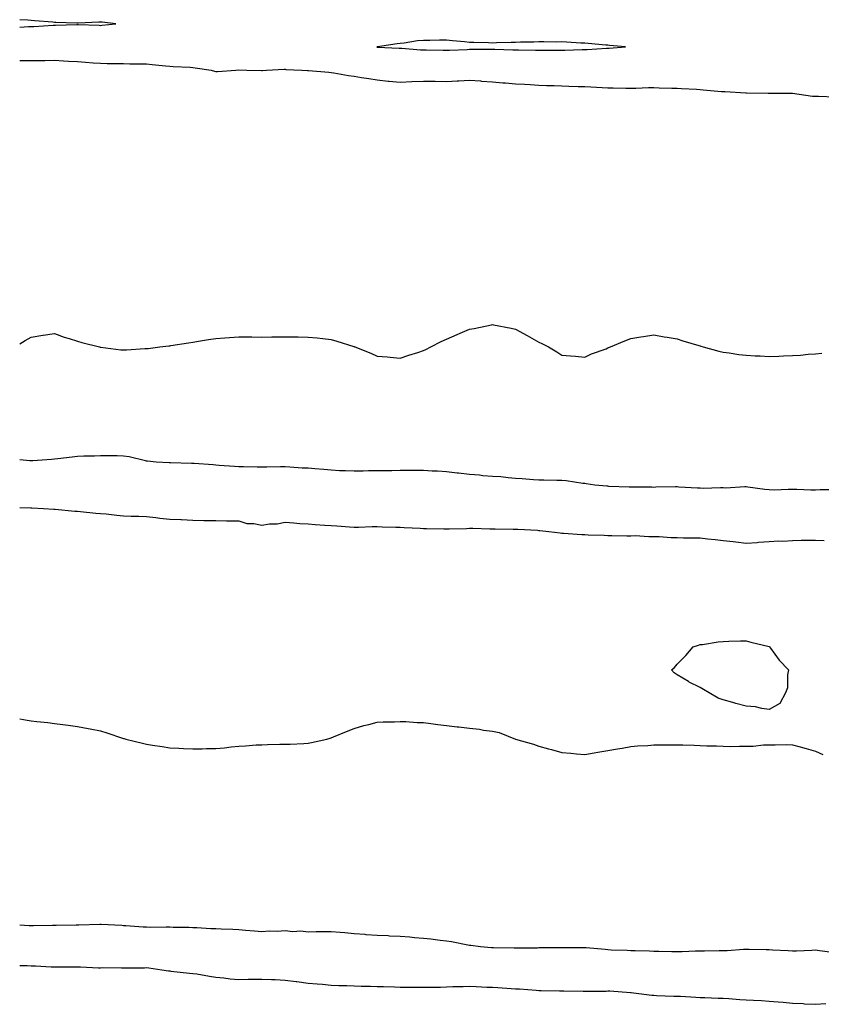
# Model space of a CAD drawing. Units: inches. Extents: x 1018643 to 1021283, y 7216058 to 7218698.
# Drawn here: x 1018643 to 1018991, y 7216447 to 7216874 of the extents above; entities that cross this region are included whole.
import ezdxf

# ---------------------------------------------------------------- set-up
doc = ezdxf.new("R2010")
doc.units = ezdxf.units.IN
doc.header["$MEASUREMENT"] = 0
doc.layers.add('Contour_10187216', color=7, linetype='Continuous', true_color=0xa30779)

msp = doc.modelspace()

# ---------------------------------------------------------------- linework, layer by layer
at = {"layer": 'Contour_10187216'}
for points in [[(1018678.05, 7216871.28, 3073), (1018678.67, 7216871.3, 3073), (1018684.66, 7216871.92, 3073), (1018678.77, 7216872.64, 3073), (1018678.05, 7216872.68, 3073), (1018677.31, 7216872.66, 3073), (1018668.4, 7216872.27, 3073), (1018668.05, 7216872.27, 3073), (1018667.71, 7216872.25, 3073), (1018658.7, 7216872.58, 3073), (1018658.05, 7216872.56, 3073), (1018657.35, 7216872.62, 3073), (1018649.42, 7216873.29, 3073), (1018648.05, 7216873.38, 3073), (1018646.49, 7216873.48, 3073), (1018643, 7216873.74, 3073)], [(1018643, 7216870.51, 3073), (1018646.86, 7216870.73, 3073), (1018648.05, 7216870.77, 3073), (1018649.17, 7216870.81, 3073), (1018657.49, 7216871.37, 3073), (1018658.05, 7216871.39, 3073), (1018658.59, 7216871.37, 3073), (1018667.78, 7216871.65, 3073), (1018668.05, 7216871.65, 3073), (1018668.34, 7216871.63, 3073), (1018677.43, 7216871.3, 3073), (1018678.05, 7216871.28, 3073)], [(1018643, 7216856.08, 3072), (1018643.94, 7216856.04, 3072), (1018648.05, 7216855.98, 3072), (1018652.15, 7216856.02, 3072), (1018653.88, 7216856.08, 3072), (1018658.05, 7216856.14, 3072), (1018662.05, 7216855.92, 3072), (1018664.19, 7216855.79, 3072), (1018668.05, 7216855.57, 3072), (1018671.47, 7216855.34, 3072), (1018674.88, 7216855.08, 3072), (1018678.05, 7216854.87, 3072), (1018680.95, 7216854.81, 3072), (1018685.18, 7216854.79, 3072), (1018688.05, 7216854.73, 3072), (1018690.77, 7216854.65, 3072), (1018695.31, 7216854.65, 3072), (1018698.05, 7216854.58, 3072), (1018700.48, 7216854.36, 3072), (1018706.16, 7216853.81, 3072), (1018708.05, 7216853.64, 3072), (1018709.62, 7216853.48, 3072), (1018716.86, 7216853.11, 3072), (1018718.05, 7216852.99, 3072), (1018719.05, 7216852.92, 3072), (1018726.06, 7216851.92, 3072), (1018727.52, 7216851.39, 3072), (1018728.05, 7216851.26, 3072), (1018728.71, 7216851.26, 3072), (1018736.7, 7216851.92, 3072), (1018738.01, 7216851.96, 3072), (1018738.09, 7216851.96, 3072), (1018741.48, 7216851.92, 3072), (1018747.84, 7216851.71, 3072), (1018748.05, 7216851.72, 3072), (1018748.23, 7216851.74, 3072), (1018749.96, 7216851.92, 3072), (1018757.73, 7216852.23, 3072), (1018758.05, 7216852.23, 3072), (1018758.35, 7216852.21, 3072), (1018765.34, 7216851.92, 3072), (1018767.81, 7216851.69, 3072), (1018768.05, 7216851.69, 3072), (1018768.29, 7216851.67, 3072), (1018777.07, 7216850.94, 3072), (1018778.05, 7216850.9, 3072), (1018779.24, 7216850.73, 3072), (1018785.64, 7216849.52, 3072), (1018788.05, 7216849.21, 3072), (1018791.29, 7216848.68, 3072), (1018794.44, 7216848.31, 3072), (1018798.05, 7216847.64, 3072), (1018802.83, 7216847.15, 3072), (1018803.22, 7216847.08, 3072), (1018808.05, 7216846.65, 3072), (1018813.03, 7216846.9, 3072), (1018813.07, 7216846.9, 3072), (1018818.05, 7216847.15, 3072), (1018822.88, 7216847.08, 3072), (1018823.2, 7216847.08, 3072), (1018828.05, 7216847.02, 3072), (1018832.72, 7216847.25, 3072), (1018833.41, 7216847.27, 3072), (1018838.05, 7216847.51, 3072), (1018842.8, 7216847.17, 3072), (1018843.26, 7216847.13, 3072), (1018848.05, 7216846.8, 3072), (1018852.56, 7216846.43, 3072), (1018853.6, 7216846.37, 3072), (1018858.05, 7216846, 3072), (1018861.9, 7216845.77, 3072), (1018864.34, 7216845.63, 3072), (1018868.05, 7216845.4, 3072), (1018871.42, 7216845.28, 3072), (1018874.78, 7216845.18, 3072), (1018878.05, 7216845.06, 3072), (1018881.07, 7216844.95, 3072), (1018885.13, 7216844.83, 3072), (1018888.05, 7216844.71, 3072), (1018890.71, 7216844.58, 3072), (1018895.58, 7216844.4, 3072), (1018898.05, 7216844.26, 3072), (1018900.37, 7216844.24, 3072), (1018905.84, 7216844.13, 3072), (1018908.05, 7216844.11, 3072), (1018910.23, 7216844.09, 3072), (1018915.68, 7216844.28, 3072), (1018918.05, 7216844.28, 3072), (1018920.33, 7216844.21, 3072), (1018925.83, 7216844.13, 3072), (1018928.05, 7216844.05, 3072), (1018930, 7216843.87, 3072), (1018936.41, 7216843.56, 3072), (1018938.05, 7216843.42, 3072), (1018939.44, 7216843.31, 3072), (1018947.28, 7216842.68, 3072), (1018948.05, 7216842.62, 3072), (1018948.72, 7216842.6, 3072), (1018957.91, 7216842.06, 3072), (1018958.18, 7216842.06, 3072), (1018967.57, 7216841.92, 3072), (1018968.03, 7216841.9, 3072), (1018968.07, 7216841.9, 3072), (1018977.96, 7216841.82, 3072), (1018978.15, 7216841.82, 3072), (1018986.79, 7216840.65, 3072), (1018988.05, 7216840.61, 3072), (1018989.35, 7216840.61, 3072), (1018996.44, 7216840.3, 3072)], [(1018643, 7216733.24, 3071), (1018645.34, 7216734.63, 3071), (1018648.05, 7216736.14, 3071), (1018652.97, 7216737, 3071), (1018653.13, 7216737, 3071), (1018658.05, 7216737.68, 3071), (1018662.25, 7216736.12, 3071), (1018664.42, 7216735.55, 3071), (1018668.05, 7216734.42, 3071), (1018669.95, 7216733.83, 3071), (1018677.6, 7216731.92, 3071), (1018677.95, 7216731.82, 3071), (1018678.05, 7216731.8, 3071), (1018678.19, 7216731.78, 3071), (1018686.83, 7216730.71, 3071), (1018688.05, 7216730.59, 3071), (1018689.36, 7216730.61, 3071), (1018697.28, 7216731.16, 3071), (1018698.05, 7216731.18, 3071), (1018698.76, 7216731.22, 3071), (1018703.8, 7216731.92, 3071), (1018707.65, 7216732.33, 3071), (1018708.05, 7216732.39, 3071), (1018708.61, 7216732.49, 3071), (1018716.26, 7216733.7, 3071), (1018718.05, 7216734.03, 3071), (1018720.53, 7216734.4, 3071), (1018724.9, 7216735.08, 3071), (1018728.05, 7216735.49, 3071), (1018731.92, 7216735.79, 3071), (1018733.97, 7216736, 3071), (1018738.05, 7216736.28, 3071), (1018742.35, 7216736.22, 3071), (1018743.73, 7216736.24, 3071), (1018748.05, 7216736.18, 3071), (1018752.37, 7216736.24, 3071), (1018753.69, 7216736.28, 3071), (1018758.05, 7216736.3, 3071), (1018762.37, 7216736.24, 3071), (1018763.73, 7216736.24, 3071), (1018768.05, 7216736.2, 3071), (1018771.93, 7216735.81, 3071), (1018774.46, 7216735.51, 3071), (1018778.05, 7216735.12, 3071), (1018780.58, 7216734.44, 3071), (1018787.9, 7216732.06, 3071), (1018788.05, 7216732.02, 3071), (1018788.13, 7216732, 3071), (1018788.34, 7216731.92, 3071), (1018795.31, 7216729.19, 3071), (1018798.05, 7216727.96, 3071), (1018802.42, 7216727.55, 3071), (1018803.6, 7216727.47, 3071), (1018808.05, 7216727.06, 3071), (1018811.71, 7216728.27, 3071), (1018815.67, 7216729.54, 3071), (1018818.05, 7216730.32, 3071), (1018819.12, 7216730.85, 3071), (1018821.22, 7216731.92, 3071), (1018825.76, 7216734.21, 3071), (1018828.05, 7216735.34, 3071), (1018832.71, 7216737.27, 3071), (1018834.01, 7216737.88, 3071), (1018838.05, 7216739.67, 3071), (1018840.02, 7216739.95, 3071), (1018847.65, 7216741.53, 3071), (1018848.05, 7216741.59, 3071), (1018848.49, 7216741.49, 3071), (1018856.18, 7216740.05, 3071), (1018858.05, 7216739.58, 3071), (1018863.05, 7216736.92, 3071), (1018868.05, 7216734.03, 3071), (1018869.47, 7216733.33, 3071), (1018872.29, 7216731.92, 3071), (1018875.92, 7216729.79, 3071), (1018878.05, 7216728.4, 3071), (1018881.91, 7216728.07, 3071), (1018883.97, 7216727.84, 3071), (1018888.05, 7216727.49, 3071), (1018891.02, 7216728.95, 3071), (1018897.25, 7216731.12, 3071), (1018898.05, 7216731.45, 3071), (1018898.37, 7216731.61, 3071), (1018899.12, 7216731.92, 3071), (1018905.45, 7216734.52, 3071), (1018908.05, 7216735.49, 3071), (1018912.35, 7216736.22, 3071), (1018913.54, 7216736.43, 3071), (1018918.05, 7216737.17, 3071), (1018922.48, 7216736.35, 3071), (1018923.82, 7216736.14, 3071), (1018928.05, 7216735.38, 3071), (1018930.62, 7216734.48, 3071), (1018937.47, 7216732.49, 3071), (1018938.05, 7216732.31, 3071), (1018938.34, 7216732.21, 3071), (1018939.37, 7216731.92, 3071), (1018946.17, 7216730.05, 3071), (1018948.05, 7216729.67, 3071), (1018950.62, 7216729.36, 3071), (1018954.8, 7216728.66, 3071), (1018958.05, 7216728.27, 3071), (1018961.9, 7216728.07, 3071), (1018964.12, 7216727.99, 3071), (1018968.05, 7216727.74, 3071), (1018972.12, 7216727.84, 3071), (1018974.15, 7216728.03, 3071), (1018978.05, 7216728.15, 3071), (1018981.6, 7216728.37, 3071), (1018984.91, 7216728.78, 3071), (1018988.05, 7216728.97, 3071), (1018990.82, 7216729.15, 3071)], [(1018996.14, 7216670.01, 3071), (1018990.06, 7216669.91, 3071), (1018988.05, 7216669.89, 3071), (1018986.02, 7216669.89, 3071), (1018979.92, 7216670.05, 3071), (1018978.05, 7216670.05, 3071), (1018976.22, 7216670.08, 3071), (1018970.09, 7216669.89, 3071), (1018968.05, 7216669.93, 3071), (1018966.18, 7216670.05, 3071), (1018958.78, 7216671.18, 3071), (1018958.05, 7216671.24, 3071), (1018957.38, 7216671.26, 3071), (1018949.22, 7216670.75, 3071), (1018948.05, 7216670.77, 3071), (1018946.93, 7216670.79, 3071), (1018939.37, 7216670.59, 3071), (1018938.05, 7216670.63, 3071), (1018936.85, 7216670.71, 3071), (1018928.8, 7216671.16, 3071), (1018928.05, 7216671.22, 3071), (1018927.35, 7216671.22, 3071), (1018918.92, 7216671.06, 3071), (1018918.05, 7216671.04, 3071), (1018917.18, 7216671.06, 3071), (1018908.82, 7216671.14, 3071), (1018908.05, 7216671.16, 3071), (1018907.32, 7216671.18, 3071), (1018898.5, 7216671.47, 3071), (1018898.05, 7216671.49, 3071), (1018897.66, 7216671.53, 3071), (1018892.39, 7216671.92, 3071), (1018888.68, 7216672.55, 3071), (1018888.05, 7216672.66, 3071), (1018887.24, 7216672.72, 3071), (1018879.95, 7216673.83, 3071), (1018878.05, 7216673.97, 3071), (1018875.99, 7216673.99, 3071), (1018870.24, 7216674.11, 3071), (1018868.05, 7216674.13, 3071), (1018865.73, 7216674.24, 3071), (1018860.93, 7216674.79, 3071), (1018858.05, 7216674.93, 3071), (1018854.8, 7216675.16, 3071), (1018851.66, 7216675.53, 3071), (1018848.05, 7216675.79, 3071), (1018843.86, 7216676.1, 3071), (1018842.39, 7216676.26, 3071), (1018838.05, 7216676.57, 3071), (1018833.32, 7216677.19, 3071), (1018832.76, 7216677.21, 3071), (1018828.05, 7216677.72, 3071), (1018824.12, 7216677.99, 3071), (1018821.9, 7216678.07, 3071), (1018818.05, 7216678.33, 3071), (1018814.44, 7216678.31, 3071), (1018811.68, 7216678.29, 3071), (1018808.05, 7216678.29, 3071), (1018804.32, 7216678.19, 3071), (1018801.72, 7216678.25, 3071), (1018798.05, 7216678.15, 3071), (1018794.25, 7216678.13, 3071), (1018791.94, 7216678.03, 3071), (1018788.05, 7216678.01, 3071), (1018784.3, 7216678.17, 3071), (1018781.7, 7216678.27, 3071), (1018778.05, 7216678.42, 3071), (1018774.88, 7216678.74, 3071), (1018770.94, 7216679.03, 3071), (1018768.05, 7216679.3, 3071), (1018765.54, 7216679.4, 3071), (1018760.19, 7216679.77, 3071), (1018758.05, 7216679.87, 3071), (1018756.05, 7216679.93, 3071), (1018750.19, 7216679.79, 3071), (1018748.05, 7216679.83, 3071), (1018745.95, 7216679.83, 3071), (1018740.05, 7216679.93, 3071), (1018738.05, 7216679.91, 3071), (1018736.15, 7216680.03, 3071), (1018729.45, 7216680.51, 3071), (1018728.05, 7216680.59, 3071), (1018726.87, 7216680.75, 3071), (1018718.62, 7216681.35, 3071), (1018718.05, 7216681.41, 3071), (1018717.55, 7216681.41, 3071), (1018708.34, 7216681.63, 3071), (1018708.05, 7216681.63, 3071), (1018707.78, 7216681.65, 3071), (1018702.12, 7216681.92, 3071), (1018698.48, 7216682.35, 3071), (1018698.05, 7216682.37, 3071), (1018697.51, 7216682.47, 3071), (1018690.42, 7216684.28, 3071), (1018688.05, 7216684.62, 3071), (1018685.33, 7216684.63, 3071), (1018680.85, 7216684.71, 3071), (1018678.05, 7216684.75, 3071), (1018675.39, 7216684.58, 3071), (1018670.75, 7216684.62, 3071), (1018668.05, 7216684.46, 3071), (1018665.79, 7216684.19, 3071), (1018659.53, 7216683.4, 3071), (1018658.05, 7216683.21, 3071), (1018656.82, 7216683.15, 3071), (1018648.7, 7216682.58, 3071), (1018648.05, 7216682.55, 3071), (1018647.4, 7216682.56, 3071), (1018643, 7216682.9, 3071)], [(1018643, 7216662.38, 3071), (1018647.78, 7216662.19, 3071), (1018648.31, 7216662.19, 3071), (1018653.34, 7216661.92, 3071), (1018657.76, 7216661.63, 3071), (1018658.05, 7216661.63, 3071), (1018658.38, 7216661.59, 3071), (1018666.91, 7216660.79, 3071), (1018668.05, 7216660.69, 3071), (1018669.42, 7216660.55, 3071), (1018676.01, 7216659.89, 3071), (1018678.05, 7216659.67, 3071), (1018680.48, 7216659.5, 3071), (1018685.11, 7216658.97, 3071), (1018688.05, 7216658.76, 3071), (1018691.35, 7216658.62, 3071), (1018694.63, 7216658.5, 3071), (1018698.05, 7216658.35, 3071), (1018702.02, 7216657.96, 3071), (1018703.83, 7216657.7, 3071), (1018708.05, 7216657.31, 3071), (1018712.91, 7216657.06, 3071), (1018713.2, 7216657.06, 3071), (1018718.05, 7216656.8, 3071), (1018722.83, 7216656.71, 3071), (1018723.26, 7216656.72, 3071), (1018728.05, 7216656.63, 3071), (1018732.68, 7216656.55, 3071), (1018733.42, 7216656.55, 3071), (1018738.05, 7216656.47, 3071), (1018741.46, 7216655.34, 3071), (1018744.6, 7216655.36, 3071), (1018748.05, 7216654.69, 3071), (1018751.31, 7216655.18, 3071), (1018754.71, 7216655.26, 3071), (1018758.05, 7216655.94, 3071), (1018761.83, 7216655.69, 3071), (1018764.55, 7216655.42, 3071), (1018768.05, 7216655.16, 3071), (1018771.09, 7216654.95, 3071), (1018775.27, 7216654.71, 3071), (1018778.05, 7216654.52, 3071), (1018780.53, 7216654.4, 3071), (1018786.07, 7216653.91, 3071), (1018788.05, 7216653.81, 3071), (1018789.94, 7216653.81, 3071), (1018795.9, 7216654.07, 3071), (1018798.05, 7216654.09, 3071), (1018800.12, 7216653.99, 3071), (1018806.14, 7216653.83, 3071), (1018808.05, 7216653.76, 3071), (1018809.76, 7216653.64, 3071), (1018816.61, 7216653.37, 3071), (1018818.05, 7216653.27, 3071), (1018819.41, 7216653.27, 3071), (1018826.89, 7216653.07, 3071), (1018828.05, 7216653.09, 3071), (1018829.26, 7216653.13, 3071), (1018836.74, 7216653.23, 3071), (1018838.05, 7216653.29, 3071), (1018839.43, 7216653.29, 3071), (1018846.92, 7216653.05, 3071), (1018848.05, 7216653.07, 3071), (1018849.2, 7216653.07, 3071), (1018857.02, 7216652.94, 3071), (1018858.05, 7216652.96, 3071), (1018859.05, 7216652.92, 3071), (1018867.54, 7216652.43, 3071), (1018868.05, 7216652.41, 3071), (1018868.52, 7216652.39, 3071), (1018872.48, 7216651.92, 3071), (1018877.4, 7216651.28, 3071), (1018878.05, 7216651.2, 3071), (1018878.84, 7216651.14, 3071), (1018886.79, 7216650.67, 3071), (1018888.05, 7216650.55, 3071), (1018889.48, 7216650.49, 3071), (1018896.42, 7216650.3, 3071), (1018898.05, 7216650.22, 3071), (1018899.74, 7216650.22, 3071), (1018906.23, 7216650.1, 3071), (1018908.05, 7216650.1, 3071), (1018909.82, 7216650.16, 3071), (1018915.88, 7216649.75, 3071), (1018918.05, 7216649.79, 3071), (1018920.26, 7216649.71, 3071), (1018925.48, 7216649.34, 3071), (1018928.05, 7216649.26, 3071), (1018930.78, 7216649.19, 3071), (1018935.36, 7216649.22, 3071), (1018938.05, 7216649.15, 3071), (1018941.19, 7216648.78, 3071), (1018944.61, 7216648.48, 3071), (1018948.05, 7216648.03, 3071), (1018952.44, 7216647.53, 3071), (1018953.53, 7216647.41, 3071), (1018958.05, 7216646.86, 3071), (1018962.8, 7216647.17, 3071), (1018963.35, 7216647.23, 3071), (1018968.05, 7216647.55, 3071), (1018972.15, 7216647.82, 3071), (1018973.92, 7216647.78, 3071), (1018978.05, 7216648.01, 3071), (1018981.87, 7216648.11, 3071), (1018984.24, 7216648.11, 3071), (1018988.05, 7216648.21, 3071), (1018991.89, 7216648.07, 3071)], [(1018643, 7216570.71, 3070), (1018646.29, 7216570.16, 3070), (1018648.05, 7216569.85, 3070), (1018650.41, 7216569.56, 3070), (1018655.22, 7216569.09, 3070), (1018658.05, 7216568.7, 3070), (1018661.77, 7216568.19, 3070), (1018664.09, 7216567.96, 3070), (1018668.05, 7216567.41, 3070), (1018672.71, 7216566.57, 3070), (1018673.58, 7216566.39, 3070), (1018678.05, 7216565.51, 3070), (1018680.8, 7216564.67, 3070), (1018687.61, 7216562.37, 3070), (1018688.05, 7216562.23, 3070), (1018688.28, 7216562.15, 3070), (1018689.01, 7216561.92, 3070), (1018696.29, 7216560.16, 3070), (1018698.05, 7216559.73, 3070), (1018700.64, 7216559.32, 3070), (1018704.81, 7216558.68, 3070), (1018708.05, 7216558.17, 3070), (1018712.01, 7216557.97, 3070), (1018714.02, 7216557.9, 3070), (1018718.05, 7216557.68, 3070), (1018722.2, 7216557.76, 3070), (1018723.97, 7216557.84, 3070), (1018728.05, 7216557.9, 3070), (1018731.76, 7216558.21, 3070), (1018734.7, 7216558.58, 3070), (1018738.05, 7216558.87, 3070), (1018740.92, 7216559.05, 3070), (1018745.53, 7216559.4, 3070), (1018748.05, 7216559.5, 3070), (1018750.46, 7216559.52, 3070), (1018755.79, 7216559.67, 3070), (1018758.05, 7216559.67, 3070), (1018760.22, 7216559.75, 3070), (1018766.17, 7216560.05, 3070), (1018768.05, 7216560.12, 3070), (1018769.57, 7216560.4, 3070), (1018776.23, 7216561.92, 3070), (1018777.59, 7216562.39, 3070), (1018778.05, 7216562.53, 3070), (1018779.05, 7216562.92, 3070), (1018784.68, 7216565.28, 3070), (1018788.05, 7216566.57, 3070), (1018792.18, 7216567.8, 3070), (1018794.39, 7216568.25, 3070), (1018798.05, 7216569.21, 3070), (1018800.61, 7216569.36, 3070), (1018805.58, 7216569.46, 3070), (1018808.05, 7216569.58, 3070), (1018810.46, 7216569.52, 3070), (1018815.3, 7216569.17, 3070), (1018818.05, 7216569.07, 3070), (1018821.34, 7216568.62, 3070), (1018824.37, 7216568.25, 3070), (1018828.05, 7216567.78, 3070), (1018832.69, 7216567.27, 3070), (1018833.36, 7216567.23, 3070), (1018838.05, 7216566.63, 3070), (1018842.39, 7216566.26, 3070), (1018844.14, 7216565.83, 3070), (1018848.05, 7216565.3, 3070), (1018850.88, 7216564.75, 3070), (1018858.05, 7216561.92, 3070), (1018865.83, 7216559.69, 3070), (1018868.05, 7216558.89, 3070), (1018872.25, 7216557.72, 3070), (1018873.54, 7216557.41, 3070), (1018878.05, 7216556.08, 3070), (1018881.95, 7216555.81, 3070), (1018884.45, 7216555.53, 3070), (1018888.05, 7216555.3, 3070), (1018892.05, 7216555.92, 3070), (1018893.73, 7216556.24, 3070), (1018898.05, 7216556.96, 3070), (1018902.2, 7216557.78, 3070), (1018904.18, 7216558.05, 3070), (1018908.05, 7216558.74, 3070), (1018910.94, 7216559.03, 3070), (1018915.35, 7216559.22, 3070), (1018918.05, 7216559.46, 3070), (1018920.52, 7216559.46, 3070), (1018925.61, 7216559.48, 3070), (1018928.05, 7216559.48, 3070), (1018930.58, 7216559.38, 3070), (1018935.4, 7216559.26, 3070), (1018938.05, 7216559.17, 3070), (1018940.94, 7216559.03, 3070), (1018945.13, 7216558.99, 3070), (1018948.05, 7216558.81, 3070), (1018951.26, 7216558.7, 3070), (1018955.06, 7216558.93, 3070), (1018958.05, 7216558.89, 3070), (1018961.04, 7216558.93, 3070), (1018965.6, 7216559.48, 3070), (1018968.05, 7216559.5, 3070), (1018970.55, 7216559.42, 3070), (1018975.72, 7216559.6, 3070), (1018978.05, 7216559.42, 3070), (1018981.44, 7216558.54, 3070), (1018984.03, 7216557.9, 3070), (1018988.05, 7216556.72, 3070), (1018991.32, 7216555.2, 3070)], [(1018995.51, 7216469.38, 3070), (1018989.8, 7216470.18, 3070), (1018988.05, 7216470.38, 3070), (1018986.49, 7216470.36, 3070), (1018979.88, 7216470.08, 3070), (1018978.05, 7216470.06, 3070), (1018976.25, 7216470.12, 3070), (1018969.46, 7216470.51, 3070), (1018968.05, 7216470.55, 3070), (1018966.73, 7216470.61, 3070), (1018959.3, 7216470.67, 3070), (1018958.05, 7216470.71, 3070), (1018956.81, 7216470.69, 3070), (1018949.75, 7216470.22, 3070), (1018948.05, 7216470.18, 3070), (1018946.26, 7216470.12, 3070), (1018939.94, 7216470.03, 3070), (1018938.05, 7216469.97, 3070), (1018936.09, 7216469.97, 3070), (1018930.28, 7216469.69, 3070), (1018928.05, 7216469.67, 3070), (1018925.85, 7216469.73, 3070), (1018920.12, 7216469.85, 3070), (1018918.05, 7216469.89, 3070), (1018916.09, 7216469.95, 3070), (1018909.84, 7216470.14, 3070), (1018908.05, 7216470.18, 3070), (1018906.37, 7216470.24, 3070), (1018899.46, 7216470.51, 3070), (1018898.05, 7216470.55, 3070), (1018896.81, 7216470.67, 3070), (1018888.58, 7216471.39, 3070), (1018888.05, 7216471.43, 3070), (1018887.58, 7216471.45, 3070), (1018878.49, 7216471.49, 3070), (1018877.61, 7216471.49, 3070), (1018868.57, 7216471.41, 3070), (1018868.05, 7216471.39, 3070), (1018867.51, 7216471.37, 3070), (1018858.67, 7216471.3, 3070), (1018858.05, 7216471.3, 3070), (1018857.42, 7216471.28, 3070), (1018848.47, 7216471.51, 3070), (1018848.05, 7216471.49, 3070), (1018847.65, 7216471.51, 3070), (1018842.84, 7216471.92, 3070), (1018838.62, 7216472.49, 3070), (1018838.05, 7216472.53, 3070), (1018837.35, 7216472.62, 3070), (1018830.22, 7216474.09, 3070), (1018828.05, 7216474.32, 3070), (1018825.39, 7216474.58, 3070), (1018821.31, 7216475.18, 3070), (1018818.05, 7216475.46, 3070), (1018814.17, 7216475.79, 3070), (1018812.16, 7216476.04, 3070), (1018808.05, 7216476.35, 3070), (1018803.42, 7216476.55, 3070), (1018802.72, 7216476.59, 3070), (1018798.05, 7216476.78, 3070), (1018793.26, 7216477.12, 3070), (1018792.81, 7216477.17, 3070), (1018788.05, 7216477.53, 3070), (1018784.02, 7216477.9, 3070), (1018781.91, 7216478.07, 3070), (1018778.05, 7216478.38, 3070), (1018774.48, 7216478.35, 3070), (1018771.62, 7216478.35, 3070), (1018768.05, 7216478.29, 3070), (1018764.88, 7216478.74, 3070), (1018761.51, 7216478.46, 3070), (1018758.05, 7216478.8, 3070), (1018754.67, 7216478.54, 3070), (1018751.28, 7216478.68, 3070), (1018748.05, 7216478.38, 3070), (1018744.77, 7216478.64, 3070), (1018740.99, 7216478.99, 3070), (1018738.05, 7216479.22, 3070), (1018735.48, 7216479.36, 3070), (1018730.41, 7216479.56, 3070), (1018728.05, 7216479.67, 3070), (1018725.87, 7216479.73, 3070), (1018719.88, 7216480.1, 3070), (1018718.05, 7216480.14, 3070), (1018716.33, 7216480.2, 3070), (1018709.62, 7216480.34, 3070), (1018708.05, 7216480.4, 3070), (1018706.57, 7216480.44, 3070), (1018699.63, 7216480.34, 3070), (1018698.05, 7216480.38, 3070), (1018696.59, 7216480.46, 3070), (1018688.97, 7216481, 3070), (1018688.05, 7216481.06, 3070), (1018687.25, 7216481.12, 3070), (1018678.38, 7216481.59, 3070), (1018678.05, 7216481.61, 3070), (1018677.75, 7216481.61, 3070), (1018668.61, 7216481.35, 3070), (1018667.48, 7216481.35, 3070), (1018658.83, 7216481.14, 3070), (1018658.05, 7216481.12, 3070), (1018657.26, 7216481.12, 3070), (1018648.96, 7216481, 3070), (1018648.05, 7216481, 3070), (1018647.15, 7216481.02, 3070), (1018643, 7216481.3, 3070)], [(1018643, 7216463.87, 3070), (1018646.2, 7216463.76, 3070), (1018648.05, 7216463.7, 3070), (1018649.8, 7216463.68, 3070), (1018656.68, 7216463.29, 3070), (1018658.05, 7216463.27, 3070), (1018659.39, 7216463.27, 3070), (1018666.71, 7216463.25, 3070), (1018668.05, 7216463.25, 3070), (1018669.37, 7216463.23, 3070), (1018677.13, 7216462.84, 3070), (1018678.05, 7216462.82, 3070), (1018678.98, 7216462.86, 3070), (1018687.19, 7216462.78, 3070), (1018688.05, 7216462.82, 3070), (1018688.97, 7216462.84, 3070), (1018697.13, 7216462.84, 3070), (1018698.05, 7216462.86, 3070), (1018698.96, 7216462.82, 3070), (1018704.69, 7216461.92, 3070), (1018707.6, 7216461.47, 3070), (1018708.05, 7216461.43, 3070), (1018708.59, 7216461.37, 3070), (1018716.66, 7216460.53, 3070), (1018718.05, 7216460.4, 3070), (1018719.85, 7216460.12, 3070), (1018725.35, 7216459.22, 3070), (1018728.05, 7216458.81, 3070), (1018731.47, 7216458.5, 3070), (1018734.21, 7216458.07, 3070), (1018738.05, 7216457.78, 3070), (1018742.12, 7216457.86, 3070), (1018743.99, 7216457.86, 3070), (1018748.05, 7216457.94, 3070), (1018752.21, 7216457.76, 3070), (1018753.8, 7216457.66, 3070), (1018758.05, 7216457.51, 3070), (1018762.96, 7216456.84, 3070), (1018763.16, 7216456.8, 3070), (1018768.05, 7216456.16, 3070), (1018771.93, 7216455.79, 3070), (1018774.31, 7216455.65, 3070), (1018778.05, 7216455.34, 3070), (1018781.33, 7216455.2, 3070), (1018784.82, 7216455.16, 3070), (1018788.05, 7216455.03, 3070), (1018791.03, 7216454.89, 3070), (1018795.1, 7216454.87, 3070), (1018798.05, 7216454.73, 3070), (1018800.76, 7216454.63, 3070), (1018805.47, 7216454.5, 3070), (1018808.05, 7216454.4, 3070), (1018810.5, 7216454.38, 3070), (1018815.57, 7216454.4, 3070), (1018818.05, 7216454.38, 3070), (1018820.58, 7216454.46, 3070), (1018825.49, 7216454.48, 3070), (1018828.05, 7216454.56, 3070), (1018830.77, 7216454.65, 3070), (1018835.27, 7216454.69, 3070), (1018838.05, 7216454.81, 3070), (1018840.87, 7216454.75, 3070), (1018845.54, 7216454.44, 3070), (1018848.05, 7216454.38, 3070), (1018850.37, 7216454.24, 3070), (1018856.14, 7216453.83, 3070), (1018858.05, 7216453.72, 3070), (1018859.77, 7216453.64, 3070), (1018866.89, 7216453.07, 3070), (1018868.05, 7216453.01, 3070), (1018869.11, 7216452.97, 3070), (1018877.09, 7216452.88, 3070), (1018878.05, 7216452.84, 3070), (1018878.99, 7216452.86, 3070), (1018887.31, 7216452.66, 3070), (1018888.05, 7216452.68, 3070), (1018888.84, 7216452.72, 3070), (1018897.24, 7216452.72, 3070), (1018898.05, 7216452.78, 3070), (1018898.88, 7216452.76, 3070), (1018907.9, 7216452.08, 3070), (1018908.05, 7216452.06, 3070), (1018908.19, 7216452.06, 3070), (1018909.17, 7216451.92, 3070), (1018917.06, 7216450.94, 3070), (1018918.05, 7216450.87, 3070), (1018919.14, 7216450.83, 3070), (1018926.7, 7216450.57, 3070), (1018928.05, 7216450.53, 3070), (1018929.48, 7216450.49, 3070), (1018936.17, 7216450.03, 3070), (1018938.05, 7216449.99, 3070), (1018940.03, 7216449.95, 3070), (1018945.83, 7216449.71, 3070), (1018948.05, 7216449.65, 3070), (1018950.46, 7216449.5, 3070), (1018955.23, 7216449.11, 3070), (1018958.05, 7216448.95, 3070), (1018961.2, 7216448.76, 3070), (1018964.73, 7216448.6, 3070), (1018968.05, 7216448.4, 3070), (1018971.93, 7216448.05, 3070), (1018974.06, 7216447.92, 3070), (1018978.05, 7216447.51, 3070), (1018982.71, 7216447.27, 3070), (1018983.34, 7216447.21, 3070), (1018988.05, 7216446.98, 3070), (1018992.59, 7216447.39, 3070)]]:
    msp.add_polyline3d(points, dxfattribs=at)
for points in [[(1018898.05, 7216861.33, 3073), (1018898.61, 7216861.35, 3073), (1018905.67, 7216861.92, 3073), (1018898.75, 7216862.62, 3073), (1018898.05, 7216862.7, 3073), (1018897.21, 7216862.76, 3073), (1018889.55, 7216863.42, 3073), (1018888.05, 7216863.52, 3073), (1018886.38, 7216863.6, 3073), (1018880.11, 7216863.97, 3073), (1018878.05, 7216864.07, 3073), (1018875.93, 7216864.05, 3073), (1018870.22, 7216864.09, 3073), (1018868.05, 7216864.07, 3073), (1018865.96, 7216864.01, 3073), (1018860.1, 7216863.97, 3073), (1018858.05, 7216863.91, 3073), (1018856.09, 7216863.87, 3073), (1018849.76, 7216863.64, 3073), (1018848.05, 7216863.6, 3073), (1018846.27, 7216863.7, 3073), (1018839.93, 7216863.8, 3073), (1018838.05, 7216863.89, 3073), (1018835.82, 7216864.15, 3073), (1018830.71, 7216864.58, 3073), (1018828.05, 7216864.89, 3073), (1018825.1, 7216864.87, 3073), (1018820.84, 7216864.71, 3073), (1018818.05, 7216864.69, 3073), (1018815.43, 7216864.54, 3073), (1018809.65, 7216863.52, 3073), (1018808.05, 7216863.38, 3073), (1018806.74, 7216863.23, 3073), (1018798.15, 7216862.02, 3073), (1018798.05, 7216862, 3073), (1018797.97, 7216862, 3073), (1018797.83, 7216861.92, 3073), (1018798.02, 7216861.88, 3073), (1018798.09, 7216861.88, 3073), (1018807.51, 7216861.39, 3073), (1018808.05, 7216861.35, 3073), (1018808.64, 7216861.33, 3073), (1018816.87, 7216860.73, 3073), (1018818.05, 7216860.71, 3073), (1018819.28, 7216860.69, 3073), (1018826.69, 7216860.55, 3073), (1018828.05, 7216860.53, 3073), (1018829.4, 7216860.57, 3073), (1018837.01, 7216860.88, 3073), (1018838.05, 7216860.92, 3073), (1018839.08, 7216860.9, 3073), (1018847.09, 7216860.96, 3073), (1018848.05, 7216860.94, 3073), (1018849.08, 7216860.9, 3073), (1018856.84, 7216860.71, 3073), (1018858.05, 7216860.65, 3073), (1018859.36, 7216860.61, 3073), (1018866.71, 7216860.57, 3073), (1018868.05, 7216860.53, 3073), (1018869.46, 7216860.51, 3073), (1018876.68, 7216860.55, 3073), (1018878.05, 7216860.53, 3073), (1018879.44, 7216860.53, 3073), (1018886.97, 7216860.83, 3073), (1018889.14, 7216860.83, 3073), (1018897.47, 7216861.33, 3073)], [(1018968.05, 7216574.73, 3070), (1018964.84, 7216575.14, 3070), (1018962.09, 7216575.96, 3070), (1018958.05, 7216576.2, 3070), (1018953.54, 7216577.41, 3070), (1018952.22, 7216577.76, 3070), (1018948.05, 7216578.89, 3070), (1018945.81, 7216579.67, 3070), (1018941.93, 7216581.92, 3070), (1018939.55, 7216583.42, 3070), (1018938.05, 7216584.32, 3070), (1018933.3, 7216586.67, 3070), (1018932.95, 7216586.82, 3070), (1018928.05, 7216589.79, 3070), (1018926.75, 7216590.63, 3070), (1018925.64, 7216591.92, 3070), (1018926.99, 7216592.97, 3070), (1018928.05, 7216594.46, 3070), (1018931.85, 7216598.13, 3070), (1018935, 7216601.92, 3070), (1018937.28, 7216602.7, 3070), (1018938.05, 7216602.92, 3070), (1018939.12, 7216602.99, 3070), (1018945.82, 7216604.15, 3070), (1018948.05, 7216604.3, 3070), (1018950.46, 7216604.32, 3070), (1018955.51, 7216604.46, 3070), (1018958.05, 7216604.5, 3070), (1018960.11, 7216603.99, 3070), (1018967.93, 7216602.04, 3070), (1018968.11, 7216601.98, 3070), (1018968.19, 7216601.92, 3070), (1018968.61, 7216601.37, 3070), (1018972.3, 7216596.18, 3070), (1018976.4, 7216591.92, 3070), (1018975.96, 7216589.83, 3070), (1018975.89, 7216584.09, 3070), (1018975.13, 7216581.92, 3070), (1018972.65, 7216577.31, 3070)]]:
    msp.add_polyline3d(points, close=True, dxfattribs=at)

doc.saveas('drawing.dxf')
